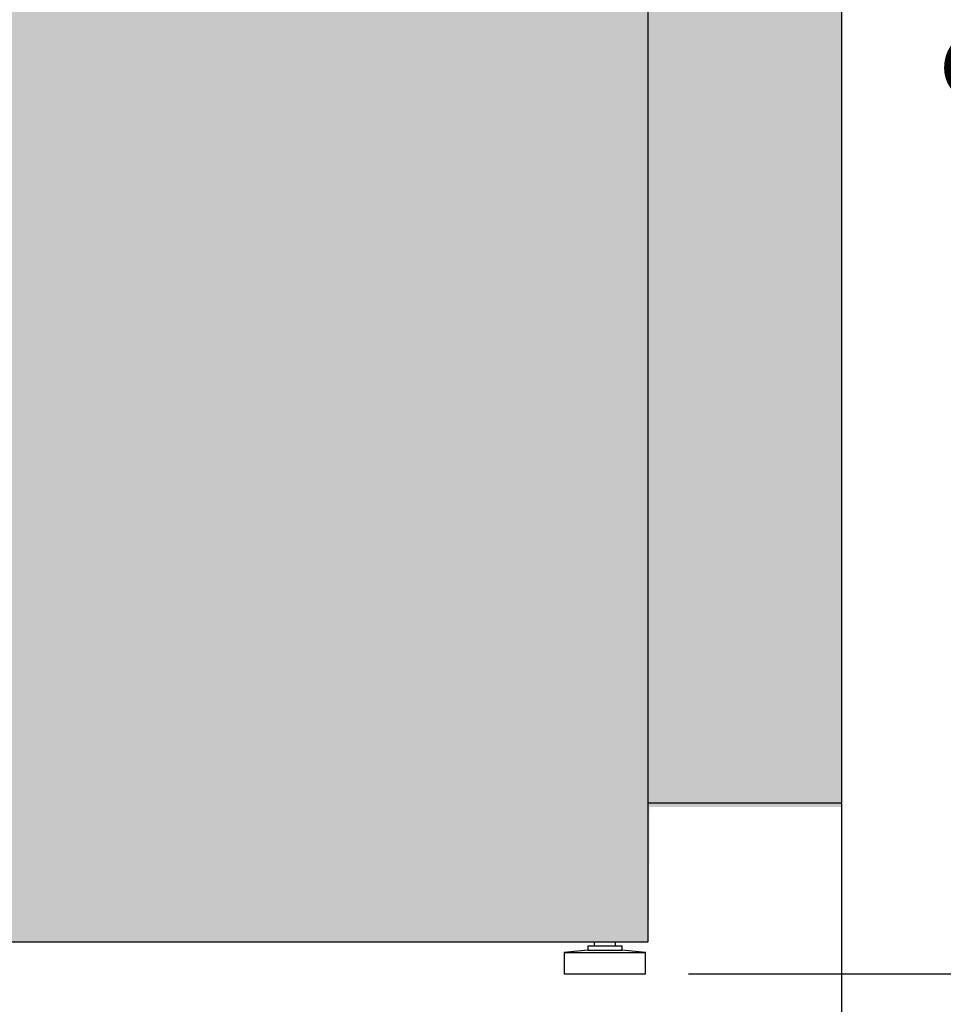
# Model space of a CAD drawing. Units: millimetres. Extents: x -30444 to 33824, y -2048 to 12359.
# Drawn here: x 7733 to 8163, y 4802 to 5261 of the extents above; entities that cross this region are included whole.
import ezdxf

# ---------------------------------------------------------------- set-up
doc = ezdxf.new("R2010")
doc.units = ezdxf.units.MM
for name, color, linetype in [('ACOTA', 2, 'Continuous'), ('ADESAGÜES', 10, 'Continuous'), ('SOMBREADOS', 255, 'Continuous')]:
    doc.layers.add(name, color=color, linetype=linetype)
doc.styles.add('E1', font='isocp.shx')
doc.styles.add('SLDTEXTSTYLE3', font='TXT', dxfattribs={"width": 0.666667})
doc.dimstyles.new('SLDDIMSTYLE0', dxfattribs={"dimtxt": 2, "dimasz": 2, "dimexe": 0, "dimexo": 0.0625, "dimgap": 0.5, "dimtad": 1, "dimtih": 1, "dimtoh": 1, "dimlfac": 10, "dimzin": 12, "dimdsep": 46, "dimtxsty": 'SLDTEXTSTYLE3', "dimsah": 1, "dimcen": 0.09, "dimadec": 0, "dimazin": 0, "dimtfac": 1, "dimtofl": 0, "dimtmove": 0, "dimatfit": 3, "dimfxl": 0, "dimtolj": 1, "dimtzin": 12, "dimarcsym": 0})

# ---------------------------------------------------------------- blocks, each defined once
blk = doc.blocks.new('*D398')
at = {"layer": 'ACOTA', "color": 0, "lineweight": -2}
for p, q in [((8171.21, 5720.07), (8264.49, 5720.07)), ((8044.4, 4816.66), (8264.49, 4816.66))]:
    blk.add_line(p, q, dxfattribs=at)
at = {"layer": 'ACOTA', "color": 2, "lineweight": -2}
blk.add_line((8244.49, 5680.07), (8244.49, 4856.66), dxfattribs=at)
at = {"layer": 'ACOTA', "color": 2}
for points in [[(8237.82, 5680.07), (8251.16, 5680.07), (8244.49, 5720.07)], [(8237.82, 4856.66), (8251.16, 4856.66), (8244.49, 4816.66)]]:
    blk.add_solid(points, dxfattribs=at)
at = {"layer": 'Defpoints', "color": 0}
for p in [(8151.21, 5720.07), (8024.4, 4816.66), (8244.49, 4816.66)]:
    blk.add_point(p, dxfattribs=at)
at = {"layer": 'ACOTA', "color": 2, "insert": (8194.49, 5286.01), "char_height": 60, "attachment_point": 5, "rotation": 90, "style": 'E1'}
blk.add_mtext('\\A1;903', dxfattribs=at)
blk = doc.blocks.new('*D401')
at = {"layer": 'ACOTA', "color": 0, "lineweight": -2}
for p, q in [((7760.39, 6026.78), (8447.22, 6026.78)), ((8044.4, 4816.66), (8447.22, 4816.66))]:
    blk.add_line(p, q, dxfattribs=at)
at = {"layer": 'ACOTA', "color": 2, "lineweight": -2}
blk.add_line((8427.22, 5986.78), (8427.22, 4856.66), dxfattribs=at)
at = {"layer": 'ACOTA', "color": 2}
for points in [[(8420.56, 5986.78), (8433.89, 5986.78), (8427.22, 6026.78)], [(8420.56, 4856.66), (8433.89, 4856.66), (8427.22, 4816.66)]]:
    blk.add_solid(points, dxfattribs=at)
at = {"layer": 'Defpoints', "color": 0}
for p in [(7740.39, 6026.78), (8024.4, 4816.66), (8427.22, 4816.66)]:
    blk.add_point(p, dxfattribs=at)
at = {"layer": 'ACOTA', "color": 2, "insert": (8377.22, 5421.72), "char_height": 60, "attachment_point": 5, "rotation": 90, "style": 'E1'}
blk.add_mtext('\\A1;1210', dxfattribs=at)
blk = doc.blocks.new('*D402')
at = {"layer": 'ADESAGÜES', "color": 0, "lineweight": -2}
for p, q in [((8115.6, 5364.38), (8115.6, 4649.88)), ((7450.29, 5186.45), (7450.29, 4649.88)), ((7490.29, 4669.88), (8075.6, 4669.88))]:
    blk.add_line(p, q, dxfattribs=at)
at = {"layer": 'ADESAGÜES', "color": 0}
for points in [[(7490.29, 4676.55), (7490.29, 4663.21), (7450.29, 4669.88)], [(8075.6, 4676.55), (8075.6, 4663.21), (8115.6, 4669.88)]]:
    blk.add_solid(points, dxfattribs=at)
at = {"layer": 'Defpoints', "color": 0}
for p in [(8115.6, 5384.38), (7450.29, 5206.45), (8115.6, 4669.88)]:
    blk.add_point(p, dxfattribs=at)
at = {"layer": 'ADESAGÜES', "color": 7, "insert": (7783.44, 4730.36), "char_height": 60, "attachment_point": 5, "style": 'E1'}
blk.add_mtext('\\A1;665', dxfattribs=at)

msp = doc.modelspace()

# ---------------------------------------------------------------- hatches: boundary and pattern name
at = {"layer": 'SOMBREADOS'}
h = msp.add_hatch(color=254, dxfattribs=at)
h.dxf.hatch_style = 1
h.paths.add_polyline_path([(8115.02, 5698.78), (8060.6, 5698.76), (8060.6, 5271.65), (7282.4, 5271.65), (7186.23, 5368.32), (7182.46, 5669.54), (7116.8, 5670.33), (7116.19, 4894.94), (7227.43, 4830.86), (7257, 4831.66), (8025.82, 4831.23), (8026.2, 4894.36), (8115.6, 4894.36)])

# ---------------------------------------------------------------- linework, layer by layer
at = {"color": 7, "linetype": 'Continuous'}
for p, q in [((8115.6, 5698.77), (8115.6, 4896.36)), ((8025.4, 5271.65), (8025.4, 4831.66)), ((7271.4, 4831.66), (8025.4, 4831.66)), ((7997.4, 4829.66), (8013.4, 4829.66)), ((7997.4, 4829.66), (7997.4, 4827.66)), ((8000.4, 4831.66), (8000.4, 4829.66)), ((8010.4, 4829.66), (8010.4, 4831.66)), ((8013.4, 4827.66), (8013.4, 4829.66)), ((8018.4, 4831.66), (8025.4, 4831.66)), ((8020.4, 4831.66), (8020.4, 4831.66)), ((7997.4, 4827.66), (7986.4, 4826.66)), ((7986.4, 4826.66), (8024.4, 4826.66)), ((7986.4, 4826.66), (7986.4, 4816.66)), ((7997.4, 4827.66), (8013.4, 4827.66)), ((8024.4, 4826.66), (8013.4, 4827.66)), ((8024.4, 4816.66), (8024.4, 4826.66)), ((7986.4, 4816.66), (8024.4, 4816.66))]:
    msp.add_line(p, q, dxfattribs=at)
msp.add_line((8025.4, 4896.36), (8115.6, 4896.36))
msp.add_arc((8025.4, 4831.66), 0.001, 270, 0, dxfattribs=at)

# ---------------------------------------------------------------- dimensions: what is measured, and where the dimension line sits
at = {"layer": 'ACOTA', "color": 2}
dim = msp.add_linear_dim(base=(8427.22, 4816.66), p1=(7740.39, 6026.78), p2=(8024.4, 4816.66), angle=90, dimstyle='SLDDIMSTYLE0', override={"dimscale": 20, "dimtxt": 3, "dimexe": 1, "dimexo": 1, "dimgap": 1, "dimtih": 0, "dimtoh": 0, "dimdec": 0, "dimlfac": 1, "dimtxsty": 'E1', "dimclrd": 2, "dimclrt": 2, "dimtofl": 1}, dxfattribs=at)
dim.commit()
dim.dimension.update_dxf_attribs({"geometry": '*D401', "text_midpoint": (8377.22, 5421.72)})
dim = msp.add_linear_dim(base=(8244.49, 4816.66), p1=(8151.21, 5720.07), p2=(8024.4, 4816.66), angle=90, dimstyle='SLDDIMSTYLE0', override={"dimscale": 20, "dimtxt": 3, "dimexe": 1, "dimexo": 1, "dimgap": 1, "dimtih": 0, "dimtoh": 0, "dimdec": 0, "dimlfac": 1, "dimtxsty": 'E1', "dimclrd": 2, "dimclrt": 2, "dimtofl": 1}, dxfattribs=at)
dim.commit()
dim.dimension.update_dxf_attribs({"geometry": '*D398', "text_midpoint": (8244.49, 5286.01), "dimtype": 160})
at = {"layer": 'ADESAGÜES', "color": 2}
dim = msp.add_linear_dim(base=(8115.6, 4669.88), p1=(7450.29, 5206.45), p2=(8115.6, 5384.38), dimstyle='SLDDIMSTYLE0', override={"dimscale": 20, "dimtxt": 3, "dimexe": 1, "dimexo": 1, "dimgap": 1.524, "dimtih": 0, "dimtoh": 0, "dimdec": 0, "dimlfac": 1, "dimtxsty": 'E1', "dimclrt": 7, "dimtofl": 1}, dxfattribs=at)
dim.commit()
dim.dimension.update_dxf_attribs({"geometry": '*D402', "text_midpoint": (7783.44, 4669.88), "dimtype": 160})

doc.saveas('drawing.dxf')
